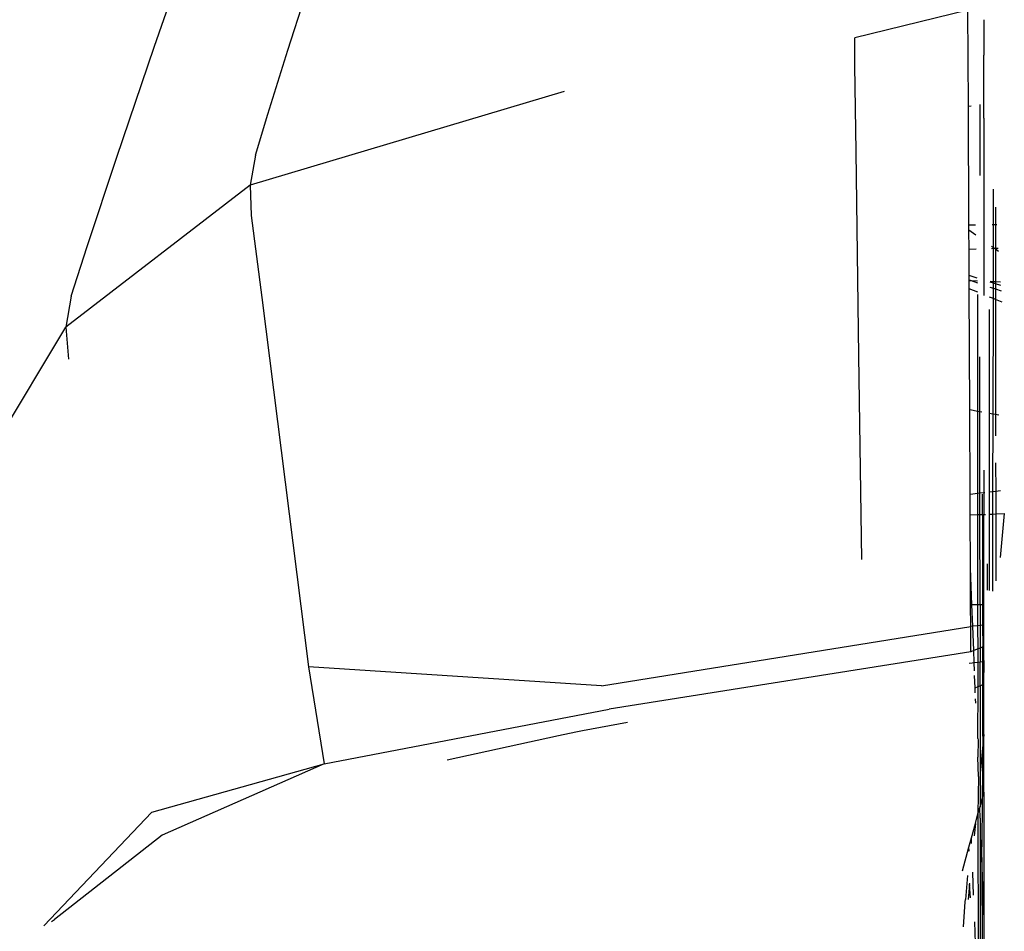
# Model space of a CAD drawing. Units: centimetres. Extents: x 265 to 1169, y -237 to 282.
# Drawn here: x 947 to 955, y -121 to -115 of the extents above; entities that cross this region are included whole.
import ezdxf

# ---------------------------------------------------------------- set-up
doc = ezdxf.new("R2010")
doc.units = ezdxf.units.CM
doc.layers.add('Edges', color=7, linetype='Continuous')

# ---------------------------------------------------------------- blocks, each defined once
blk = doc.blocks.new('tacoma+217 bk')
at = {"layer": 'Edges'}
for p, q in [((-85.3868, 33.8124), (-85.0964, 34.6398)), ((-84.4051, 33.7903), (-84.2232, 34.3568)), ((-79.4212, 34.0844), (-80.2509, 33.8796)), ((-79.418, 33.3803), (-79.4212, 34.0844)), ((-79.3036, 34.0136), (-79.3037, 33.7545)), ((-80.2495, 33.6785), (-80.2509, 33.8796)), ((-85.6607, 33.0052), (-85.3868, 33.8124)), ((-84.553, 33.3208), (-84.4051, 33.7903)), ((-79.3048, 33.2908), (-79.3037, 33.7545)), ((-80.2397, 33.0467), (-80.2495, 33.6785)), ((-82.3814, 33.4879), (-84.6825, 32.8007)), ((-79.418, 33.3803), (-79.3968, 33.3808)), ((-79.414, 32.5077), (-79.418, 33.3803)), ((-79.3326, 32.8716), (-79.3325, 33.3927)), ((-84.6438, 33.0194), (-84.553, 33.3208)), ((-79.3048, 33.2908), (-79.3043, 31.9916)), ((-85.877, 32.3517), (-85.6607, 33.0052)), ((-84.6438, 33.0194), (-84.6825, 32.8007)), ((-80.22, 31.5489), (-80.2397, 33.0467)), ((-84.6825, 32.8007), (-86.0332, 31.759)), ((-84.6825, 32.8007), (-84.6744, 32.5791)), ((-79.2335, 32.5097), (-79.233, 32.7713)), ((-79.2194, 32.6397), (-79.2193, 32.5099)), ((-84.6744, 32.5791), (-84.5964, 31.9771)), ((-79.3664, 32.5082), (-79.414, 32.5077)), ((-79.4139, 32.4695), (-79.414, 32.5077)), ((-79.2335, 32.5097), (-79.2426, 32.5096)), ((-79.2339, 32.3411), (-79.2335, 32.5097)), ((-79.2193, 32.5099), (-79.2335, 32.5097)), ((-79.2104, 32.51), (-79.2193, 32.5099)), ((-79.2193, 32.5099), (-79.2191, 32.3357)), ((-79.3638, 32.4338), (-79.4139, 32.4695)), ((-79.4132, 32.329), (-79.4139, 32.4695)), ((-85.9943, 31.9855), (-85.877, 32.3517)), ((-79.2339, 32.3352), (-79.2491, 32.3346)), ((-79.2339, 32.3411), (-79.2485, 32.3516)), ((-79.2344, 32.0946), (-79.2339, 32.3352)), ((-79.2259, 32.3354), (-79.2339, 32.3411)), ((-79.2339, 32.3352), (-79.2339, 32.3411)), ((-79.2259, 32.3354), (-79.2339, 32.3352)), ((-79.2191, 32.3357), (-79.2259, 32.3354)), ((-79.1984, 32.3364), (-79.2191, 32.3357)), ((-79.2191, 32.3306), (-79.2191, 32.3357)), ((-79.3602, 32.3308), (-79.4132, 32.329)), ((-79.4123, 32.1377), (-79.4132, 32.329)), ((-79.1969, 32.3148), (-79.2191, 32.3306)), ((-79.2191, 32.3306), (-79.2189, 32.094)), ((-79.3528, 32.1191), (-79.4123, 32.1377)), ((-79.4122, 32.1058), (-79.4123, 32.1377)), ((-79.4122, 32.1058), (-79.3982, 32.101)), ((-79.4122, 32.1016), (-79.4122, 32.1058)), ((-79.4122, 32.1016), (-79.3982, 32.101)), ((-79.4119, 32.0406), (-79.4122, 32.1016)), ((-79.3982, 32.101), (-79.3516, 32.085)), ((-79.3982, 32.101), (-79.3521, 32.0992)), ((-79.2595, 32.0535), (-79.2345, 32.0449)), ((-79.2344, 32.0821), (-79.2582, 32.0895)), ((-79.2579, 32.0956), (-79.2344, 32.0946)), ((-79.2347, 31.9691), (-79.2345, 32.0449)), ((-79.2345, 32.0449), (-79.2344, 32.0821)), ((-79.2345, 32.0449), (-79.2189, 32.0395)), ((-79.2344, 32.0946), (-79.2189, 32.094)), ((-79.2344, 32.0821), (-79.2344, 32.0946)), ((-79.2189, 32.0772), (-79.2344, 32.0821)), ((-79.2189, 32.094), (-79.1816, 32.0926)), ((-79.2189, 32.094), (-79.2189, 32.0772)), ((-79.1797, 32.0649), (-79.2189, 32.0772)), ((-79.2189, 32.0772), (-79.2189, 32.0395)), ((-85.9943, 31.9855), (-86.0332, 31.759)), ((-84.5964, 31.9771), (-84.2551, 29.2681)), ((-79.3492, 32.0153), (-79.4119, 32.0406)), ((-79.4078, 31.1525), (-79.4119, 32.0406)), ((-79.3489, 31.1421), (-79.3486, 31.9986)), ((-79.2347, 31.9691), (-79.2622, 31.9802)), ((-79.2189, 32.0395), (-79.1769, 32.0251)), ((-79.2189, 32.0395), (-79.2188, 31.9627)), ((-79.2364, 31.1222), (-79.2347, 31.9691)), ((-79.2188, 31.9627), (-79.2347, 31.9691)), ((-79.1713, 31.9435), (-79.2188, 31.9627)), ((-79.2188, 31.9627), (-79.2181, 31.119)), ((-79.2656, 31.8886), (-79.2652, 31.1273)), ((-86.9555, 30.2236), (-86.0332, 31.759)), ((-86.0332, 31.759), (-86.0139, 31.5243)), ((-80.1979, 30.0555), (-80.22, 31.5489)), ((-79.3328, 31.1393), (-79.3327, 31.5421)), ((-79.3489, 31.1421), (-79.4078, 31.1525)), ((-79.405, 30.5325), (-79.4078, 31.1525)), ((-79.3491, 30.5392), (-79.3489, 31.1421)), ((-79.3328, 31.1393), (-79.3489, 31.1421)), ((-79.3329, 30.5412), (-79.3328, 31.1393)), ((-79.3186, 31.1368), (-79.3328, 31.1393)), ((-79.2364, 31.1222), (-79.2652, 31.1273)), ((-79.2652, 31.1273), (-79.2649, 30.5494)), ((-79.2376, 30.5527), (-79.2364, 31.1222)), ((-79.2181, 31.119), (-79.2364, 31.1222)), ((-79.1947, 31.1149), (-79.2181, 31.119)), ((-79.2181, 31.119), (-79.218, 30.963)), ((-79.2178, 30.7643), (-79.2176, 30.5551)), ((-79.3038, 30.7113), (-79.3038, 30.5447)), ((-79.3491, 30.5392), (-79.405, 30.5325)), ((-79.4043, 30.3829), (-79.405, 30.5325)), ((-79.3492, 30.385), (-79.3491, 30.5392)), ((-79.3329, 30.5412), (-79.3491, 30.5392)), ((-79.3038, 30.5447), (-79.3329, 30.5412)), ((-79.3329, 30.3856), (-79.3329, 30.5412)), ((-79.3146, 30.3862), (-79.3148, 30.5342)), ((-79.2981, 30.5454), (-79.3038, 30.5447)), ((-79.3038, 30.5447), (-79.3038, 30.3866)), ((-79.2376, 30.5527), (-79.2649, 30.5494)), ((-79.2649, 30.5494), (-79.2649, 30.3881)), ((-79.238, 30.3891), (-79.2376, 30.5527)), ((-79.2176, 30.5551), (-79.2376, 30.5527)), ((-79.1825, 30.5594), (-79.2176, 30.5551)), ((-79.2176, 30.5551), (-79.2175, 30.3898)), ((-79.4043, 30.3829), (-79.3492, 30.385)), ((-79.3493, 30.0337), (-79.3492, 30.385)), ((-79.3492, 30.385), (-79.3329, 30.3856)), ((-79.3329, 30.3856), (-79.3146, 30.3862)), ((-79.3326, 29.7232), (-79.3329, 30.3856)), ((-79.3146, 30.3862), (-79.3038, 30.3866)), ((-79.3146, 30.3862), (-79.3135, 29.7234)), ((-79.3038, 30.3866), (-79.2925, 30.387)), ((-79.3037, 29.7235), (-79.3038, 30.3866)), ((-79.2649, 30.3881), (-79.238, 30.3891)), ((-79.2649, 30.3881), (-79.2646, 29.8279)), ((-79.2392, 29.8242), (-79.238, 30.3891)), ((-79.238, 30.3891), (-79.2175, 30.3898)), ((-79.2175, 30.3898), (-79.1544, 30.3921)), ((-79.2175, 30.3898), (-79.2171, 29.9005)), ((-79.1544, 30.3921), (-79.1844, 30.071)), ((-79.4025, 29.9936), (-79.4043, 30.3829)), ((-79.3482, 29.7231), (-79.3493, 30.0337)), ((-79.2799, 30.0238), (-79.2796, 29.8301)), ((-79.392, 29.7227), (-79.4025, 29.9936)), ((-79.4013, 29.7226), (-79.4025, 29.9936)), ((-79.392, 29.7227), (-79.4013, 29.7226)), ((-79.4006, 29.5652), (-79.4013, 29.7226)), ((-79.3482, 29.7231), (-79.392, 29.7227)), ((-79.3859, 29.5668), (-79.392, 29.7227)), ((-79.3326, 29.7232), (-79.3482, 29.7231)), ((-79.3477, 29.5709), (-79.3482, 29.7231)), ((-79.3135, 29.7234), (-79.3326, 29.7232)), ((-79.3326, 29.7232), (-79.3326, 29.5726)), ((-79.3037, 29.7235), (-79.3135, 29.7234)), ((-79.3135, 29.7234), (-79.3133, 29.5747)), ((-79.3037, 29.5758), (-79.3037, 29.7235)), ((-82.1062, 29.1308), (-79.4006, 29.5652)), ((-79.3859, 29.5668), (-79.4006, 29.5652)), ((-79.3989, 29.3801), (-79.4006, 29.5652)), ((-79.3477, 29.5709), (-79.3859, 29.5668)), ((-79.379, 29.3882), (-79.3859, 29.5668)), ((-79.3326, 29.5726), (-79.3477, 29.5709)), ((-79.3471, 29.4011), (-79.3477, 29.5709)), ((-79.3133, 29.5747), (-79.3326, 29.5726)), ((-79.3326, 29.5726), (-79.3326, 29.407)), ((-79.3037, 29.5758), (-79.3133, 29.5747)), ((-79.3133, 29.5747), (-79.313, 29.4149)), ((-79.3037, 29.4186), (-79.3037, 29.5758)), ((-79.3989, 29.3801), (-82.0507, 28.9596)), ((-79.379, 29.3882), (-79.3989, 29.3801)), ((-79.3471, 29.4011), (-79.379, 29.3882)), ((-79.3756, 29.301), (-79.379, 29.3882)), ((-79.3326, 29.407), (-79.3471, 29.4011)), ((-79.347, 29.3539), (-79.3471, 29.4011)), ((-79.313, 29.4149), (-79.3326, 29.407)), ((-79.3326, 29.407), (-79.3325, 29.3062)), ((-79.3037, 29.4186), (-79.313, 29.4149)), ((-79.3129, 29.3085), (-79.313, 29.4149)), ((-79.3037, 29.3219), (-79.3037, 29.4186)), ((-79.3756, 29.301), (-79.347, 29.3044)), ((-79.3471, 29.1243), (-79.347, 29.3044)), ((-79.347, 29.3044), (-79.347, 29.3539)), ((-79.347, 29.3044), (-79.3325, 29.3062)), ((-79.3325, 29.3062), (-79.3129, 29.3085)), ((-79.3325, 29.1305), (-79.3325, 29.3062)), ((-79.3129, 29.3085), (-79.3023, 29.3098)), ((-79.3126, 29.1389), (-79.3129, 29.3085)), ((-79.3023, 29.3098), (-79.3037, 29.3219)), ((-79.3037, 29.1427), (-79.3023, 29.3098)), ((-82.1062, 29.1308), (-84.2551, 29.2681)), ((-84.2551, 29.2681), (-84.1398, 28.558)), ((-79.4121, 29.2955), (-79.3894, 29.2993)), ((-79.3894, 29.2993), (-79.3756, 29.301)), ((-79.3732, 29.2396), (-79.3756, 29.301)), ((-79.3684, 29.1153), (-79.3719, 29.2058)), ((-79.3684, 29.1153), (-79.3471, 29.1243)), ((-79.367, 29.0794), (-79.3684, 29.1153)), ((-79.3474, 28.7429), (-79.3471, 29.1243)), ((-79.3471, 29.1243), (-79.3325, 29.1305)), ((-79.3325, 29.1305), (-79.3126, 29.1389)), ((-79.3325, 29.1305), (-79.3322, 28.489)), ((-79.3126, 29.1389), (-79.3037, 29.1427)), ((-79.3121, 28.7606), (-79.3126, 29.1389)), ((-79.3056, 28.7733), (-79.3037, 29.1427)), ((-79.364, 29.0024), (-79.3652, 29.0337)), ((-84.1398, 28.558), (-82.0507, 28.9596)), ((-82.2959, 28.7924), (-82.2467, 28.8019)), ((-82.2467, 28.8019), (-81.9165, 28.8633)), ((-83.2387, 28.5879), (-82.4217, 28.7657)), ((-82.4217, 28.7657), (-82.2959, 28.7924)), ((-79.3467, 28.7334), (-79.3486, 28.608)), ((-79.3474, 28.7429), (-79.3467, 28.7334)), ((-79.3056, 28.7733), (-79.3127, 28.6976)), ((-79.3121, 28.7606), (-79.3127, 28.6976)), ((-79.3036, 28.7212), (-79.3056, 28.7733)), ((-79.3127, 28.6976), (-79.3322, 28.489)), ((-79.3127, 28.6976), (-79.3167, 28.3015)), ((-79.3036, 28.3492), (-79.3036, 28.7212)), ((-79.3431, 28.4662), (-79.3486, 28.608)), ((-85.4034, 28.2026), (-84.1398, 28.558)), ((-84.1398, 28.558), (-85.3277, 28.0354)), ((-79.3431, 28.4662), (-79.3473, 28.1903)), ((-79.3322, 28.489), (-79.3323, 28.2449)), ((-79.3323, 28.2449), (-79.3167, 28.3015)), ((-79.3167, 28.3015), (-79.3203, 27.9507)), ((-79.3167, 28.3015), (-79.3036, 28.3492)), ((-79.3036, 28.3492), (-79.3036, 27.451)), ((-79.3473, 28.1903), (-79.3342, 28.2379)), ((-79.3323, 28.2449), (-79.3342, 28.2379)), ((-79.3312, 28.1605), (-79.3342, 28.2379)), ((-86.1938, 27.3695), (-85.4034, 28.2026)), ((-79.3667, 28.1194), (-79.3473, 28.1903)), ((-79.3473, 28.1903), (-79.3469, 26.7685)), ((-79.3312, 28.1605), (-79.3323, 27.9636)), ((-79.3955, 28.0148), (-79.3667, 28.1194)), ((-79.3667, 28.1194), (-79.3751, 28.0304)), ((-85.3277, 28.0354), (-86.1164, 27.4172)), ((-79.4137, 27.9483), (-79.3955, 28.0148)), ((-79.3939, 27.9745), (-79.3955, 28.0148)), ((-79.462, 27.7725), (-79.4137, 27.9483)), ((-79.4129, 27.9182), (-79.4137, 27.9483)), ((-79.3323, 27.9636), (-79.3322, 26.5539)), ((-79.3203, 27.9507), (-79.325, 28.0015)), ((-79.3199, 27.8704), (-79.3203, 27.9507)), ((-79.3036, 27.451), (-79.3199, 27.8704)), ((-79.3199, 27.8704), (-79.3148, 26.7614)), ((-79.4241, 27.7387), (-79.4382, 27.5627)), ((-79.3791, 27.5941), (-79.3857, 27.7629)), ((-79.4084, 27.6734), (-79.4187, 27.5636)), ((-79.4084, 27.6734), (-79.4062, 27.6823)), ((-79.4031, 27.5756), (-79.4084, 27.6734)), ((-79.454, 27.3636), (-79.4406, 27.5467)), ((-79.4406, 27.5467), (-79.4382, 27.5627)), ((-79.3036, 27.451), (-79.3036, 26.8947)), ((-86.1381, 27.4032), (-86.1164, 27.4172)), ((-79.3469, 26.7685), (-79.3715, 27.4001))]:
    blk.add_line(p, q, dxfattribs=at)

msp = doc.modelspace()

# ---------------------------------------------------------------- block references
msp.add_blockref('tacoma+217 bk', (1033.8154, -148.5347))

doc.saveas('drawing.dxf')
